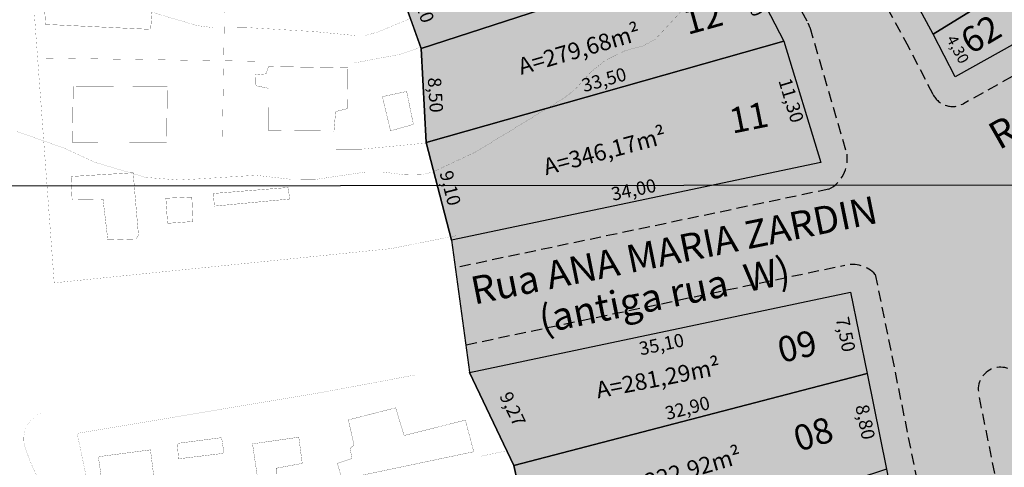
# Model space of a CAD drawing. Units: millimetres. Extents: x 187936 to 191541, y 1679407 to 1682605.
# Drawn here: x 190077 to 190166, y 1680517 to 1680557 of the extents above; entities that cross this region are included whole.
import ezdxf
from ezdxf.enums import TextEntityAlignment as Align

# ---------------------------------------------------------------- set-up
doc = ezdxf.new("R2010")
doc.units = ezdxf.units.MM
doc.header["$MEASUREMENT"] = 0
doc.linetypes.add('ACAD_ISO02W100', pattern=[15, 12, -3])
doc.linetypes.add('DASHED', pattern=[0.75, 0.5, -0.25])
for name, color, linetype in [('U-coordenadas', 21, 'Continuous'), ('U-hachura_matrícula', 254, 'Continuous'), ('U-lotes', 1, 'Continuous'), ('U-lotes cotas', 40, 'Continuous'), ('U-lotes número', 21, 'Continuous'), ('U-lotes área', 3, 'Continuous'), ('U-matrícula', 84, 'Continuous'), ('U-quadras', 1, 'Continuous'), ('U-textos ruas', 7, 'Continuous'), ('U-traçado viário', 2, 'DASHED'), ('U_altimetria', 252, 'Continuous'), ('V-CURVA_DE_NIVEL', 251, 'Continuous'), ('V-LOTE', 253, 'Continuous'), ('V-PREDIO', 253, 'Continuous'), ('V-QUADRA', 253, 'Continuous'), ('X-LIMITE_5000', 253, 'Continuous')]:
    doc.layers.add(name, color=color, linetype=linetype)
doc.styles.add('Arial', font='arial.ttf')
doc.styles.get("Standard").update_dxf_attribs({"font": 'ariblk.ttf'})
doc.dimstyles.new('santa rosa lotes', dxfattribs={"dimtxt": 1.2, "dimasz": 1, "dimexe": 1.24, "dimexo": 0.625, "dimgap": 0.2, "dimtad": 1, "dimzin": 1, "dimtxsty": 'Arial', "dimblk": 'NONE', "dimcen": 0, "dimse1": 1, "dimse2": 1, "dimsd1": 1, "dimsd2": 1, "dimadec": 0, "dimazin": 0, "dimtfac": 1, "dimtmove": 0, "dimatfit": 3, "dimldrblk": 'NONE', "dimfxl": 1, "dimarcsym": 0})

# ---------------------------------------------------------------- blocks, each defined once
blk = doc.blocks.new('XIV')
at = {"layer": 'V-LOTE', "const_width": 0.01}
for points in [[(190078.55, 1680553.8), (190077.59, 1680566.86)], [(190095.53, 1680566.87), (190095.32, 1680553.55)], [(190111.36, 1680554.17), (190113.088, 1680554.777)], [(190095.32, 1680553.55), (190078.55, 1680553.8)], [(190080.04, 1680533.59), (190078.55, 1680553.8)], [(190107.09, 1680553.35), (190111.28, 1680554.14), (190111.36, 1680554.17)], [(190095.32, 1680553.55), (190095.19, 1680545.59)], [(190098.69, 1680553.5), (190095.32, 1680553.55)], [(190095.19, 1680545.59), (190107.76, 1680545.58), (190113.574, 1680546.127)], [(190090.73, 1680545.6), (190095.19, 1680545.59)], [(190116.298, 1680537.776), (190110.384, 1680536.605), (190080.05, 1680533.52)], [(190080.05, 1680533.52), (190080.04, 1680533.59)], [(190112.55, 1680525.21), (190104.63, 1680523.72), (190082.12, 1680519.94)], [(190082.12, 1680519.92), (190082.12, 1680519.94)], [(190084, 1680510.94), (190082.12, 1680519.92)], [(190118.55, 1680517.89), (190120.78, 1680518.37)], [(190120.78, 1680518.37), (190120.752, 1680518.555)], [(190120.78, 1680518.37), (190120.834, 1680518.382)]]:
    blk.add_lwpolyline(points, dxfattribs=at)
at = {"layer": 'V-PREDIO', "const_width": 0.02}
for points in [[(190078.82, 1680565.02), (190079.26, 1680556.83), (190088.74, 1680556.38), (190088.96, 1680559.59), (190093.79, 1680559.53), (190093.83, 1680561.03), (190092.08, 1680561.21), (190091.83, 1680564.79), (190078.82, 1680565.02)], [(190099.37, 1680553.03), (190099.14, 1680552.37), (190098.14, 1680552.28), (190098.17, 1680551.31), (190099.34, 1680551.07), (190099.36, 1680547.26), (190105.26, 1680547.21), (190105.41, 1680548.97), (190106.48, 1680549.24), (190106.52, 1680552.91), (190099.37, 1680553.03)], [(190081.76, 1680551.24), (190081.69, 1680546.18), (190090.18, 1680546.21), (190090.24, 1680551.19), (190081.76, 1680551.24)], [(190109.62, 1680550.31), (190110.36, 1680547.23), (190112.42, 1680547.81), (190111.81, 1680550.78), (190109.62, 1680550.31)], [(190081.56, 1680543.11), (190081.66, 1680540.99), (190084.45, 1680541.03), (190084.88, 1680537.39), (190087.41, 1680537.48), (190087.64, 1680537.81), (190087.16, 1680543.45), (190081.56, 1680543.11)], [(190094.39, 1680541.58), (190094.48, 1680540.44), (190101.26, 1680541.08), (190101.14, 1680542.12), (190094.39, 1680541.58)], [(190090.11, 1680541.15), (190090.26, 1680538.89), (190092.54, 1680539.05), (190092.45, 1680541.26), (190090.11, 1680541.15)], [(190106.56, 1680521.16), (190107.07, 1680518.87), (190106.72, 1680518.61), (190106.87, 1680517.67), (190105.57, 1680517.24), (190105.98, 1680515.79), (190117.86, 1680518.29), (190117.1, 1680521.14), (190111.58, 1680519.75), (190110.82, 1680522.25), (190106.56, 1680521.16)], [(190091.14, 1680519.04), (190091.25, 1680517.65), (190095.35, 1680518.15), (190095.13, 1680519.56), (190091.14, 1680519.04)], [(190097.92, 1680519), (190098.5, 1680515.06), (190100.08, 1680515.26), (190100.05, 1680516.8), (190102.4, 1680517.24), (190102.09, 1680519.6), (190097.92, 1680519)], [(190084.02, 1680517.84), (190084.91, 1680511.81), (190089.45, 1680512.61), (190088.72, 1680518.46), (190084.02, 1680517.84)]]:
    blk.add_lwpolyline(points, dxfattribs=at)
at = {"layer": 'V-QUADRA'}
for points in [[(190069.79, 1680567.46, 0.01, 0.01, 0), (190071.33, 1680553.66, 0.01, 0.01, 0), (190072.1, 1680545.27, 0.01, 0.01, 0), (190073.879, 1680531.759, 0.01, 0, 0.414834), (190076.689, 1680529.608, 0, 0, 0), (190116.285, 1680534.906, 0, 0, 0)], [(190117.161, 1680527.937, 0, 0, 0), (190079.409, 1680521.915, 0, 0.01, 0.470114), (190077.451, 1680518.6, 0.01, 0.01, 0), (190077.85, 1680517.49, 0.01, 0.01, 0), (190078.1, 1680516.93, 0.01, 0.01, 0), (190078.1, 1680516.93, 0.01, 0.01, 0), (190079.27, 1680514.38, 0.01, 0.01, 0), (190081.45, 1680498.38, 0.01, 0.01, 0), (190083.58, 1680491.48, 0.01, 0.01, 0), (190084.83, 1680488.24, 0.01, 0.01, 0), (190087.01, 1680481.27, 0.01, 0.01, 0), (190087.81, 1680479.49, 0.01, 0.01, 0), (190087.81, 1680479.49, 0.01, 0.01, 0), (190088.72, 1680477.49, 0.01, 0.01, 0), (190091.38, 1680469.71, 0.01, 0.01, 0), (190097.41, 1680444.71, 0.01, 0.01, 0), (190098.59, 1680440.55, 0.01, 0.01, 0)]]:
    blk.add_lwpolyline(points, format="xyseb", dxfattribs=at)
blk = doc.blocks.new('*D2760')
at = {"layer": 'U-lotes cotas', "color": 0, "ltscale": 2, "transparency": 16777216, "insert": (190161.378, 1680554.521), "char_height": 1, "attachment_point": 5, "rotation": 298.07628, "style": 'Arial'}
blk.add_mtext('4,30', dxfattribs=at)
blk = doc.blocks.new('_None')
blk = doc.blocks.new('*D2761')
at = {"layer": 'U-lotes cotas', "color": 0, "ltscale": 2, "transparency": 16777216, "insert": (190156.852, 1680562.357), "char_height": 1.2, "attachment_point": 5, "rotation": 298.10192, "style": 'Arial'}
blk.add_mtext('13,60', dxfattribs=at)
blk = doc.blocks.new('*D2792')
at = {"layer": 'U-lotes cotas', "color": 0, "ltscale": 2, "transparency": 16777216, "insert": (190172.883, 1680559.705), "char_height": 1.2, "attachment_point": 5, "rotation": 29.30563, "style": 'Arial'}
blk.add_mtext('27,00', dxfattribs=at)
blk = doc.blocks.new('*D2794')
at = {"layer": 'U-lotes cotas', "color": 0, "ltscale": 2, "transparency": 16777216, "insert": (190170.814, 1680564.158), "char_height": 1.2, "attachment_point": 5, "rotation": 31.71291, "style": 'Arial'}
blk.add_mtext('27,80', dxfattribs=at)
blk = doc.blocks.new('*D3318')
at = {"layer": 'U-lotes cotas', "color": 0, "ltscale": 2, "transparency": 16777216, "insert": (190134.81, 1680527.828), "char_height": 1.2, "attachment_point": 5, "rotation": 11.92276, "style": 'Arial'}
blk.add_mtext('35,10', dxfattribs=at)
blk = doc.blocks.new('*D3319')
at = {"layer": 'U-lotes cotas', "color": 0, "ltscale": 2, "transparency": 16777216, "insert": (190137.154, 1680522.088), "char_height": 1.2, "attachment_point": 5, "rotation": 14.56517, "style": 'Arial'}
blk.add_mtext('32,90', dxfattribs=at)
blk = doc.blocks.new('*D3360')
at = {"layer": 'U-lotes cotas', "color": 0, "ltscale": 2, "transparency": 16777216, "insert": (190123.534, 1680511.934), "char_height": 1.2, "attachment_point": 5, "rotation": 282.39544, "style": 'Arial'}
blk.add_mtext('10,90', dxfattribs=at)
blk = doc.blocks.new('*D3361')
at = {"layer": 'U-lotes cotas', "color": 0, "ltscale": 2, "transparency": 16777216, "insert": (190121.225, 1680522.081), "char_height": 1.2, "attachment_point": 5, "rotation": 295.487, "style": 'Arial'}
blk.add_mtext('9,27', dxfattribs=at)
blk = doc.blocks.new('*D3362')
at = {"layer": 'U-lotes cotas', "color": 0, "ltscale": 2, "transparency": 16777216, "insert": (190151.224, 1680528.843), "char_height": 1.2, "attachment_point": 5, "rotation": 281.45669, "style": 'Arial'}
blk.add_mtext('7,50', dxfattribs=at)
blk = doc.blocks.new('*D3363')
at = {"layer": 'U-lotes cotas', "color": 0, "ltscale": 2, "transparency": 16777216, "insert": (190152.992, 1680520.941), "char_height": 1.2, "attachment_point": 5, "rotation": 281.43706, "style": 'Arial'}
blk.add_mtext('8,80', dxfattribs=at)
blk = doc.blocks.new('*D3384')
at = {"layer": 'U-lotes cotas', "color": 0, "ltscale": 2, "transparency": 16777216, "insert": (190132.301, 1680541.77), "char_height": 1.2, "attachment_point": 5, "rotation": 11.87404, "style": 'Arial'}
blk.add_mtext('34,00', dxfattribs=at)
blk = doc.blocks.new('*D3385')
at = {"layer": 'U-lotes cotas', "color": 0, "ltscale": 2, "transparency": 16777216, "insert": (190129.64154, 1680551.69247), "char_height": 1.2, "attachment_point": 5, "rotation": 15.8297892, "style": 'Arial'}
blk.add_mtext('33,50', dxfattribs=at)
blk = doc.blocks.new('*D3386')
at = {"layer": 'U-lotes cotas', "color": 0, "ltscale": 2, "transparency": 16777216, "insert": (190126.597, 1680560.065), "char_height": 1.2, "attachment_point": 5, "rotation": 17.24052, "style": 'Arial'}
blk.add_mtext('29,70', dxfattribs=at)
blk = doc.blocks.new('*D3397')
at = {"layer": 'U-lotes cotas', "color": 0, "ltscale": 2, "transparency": 16777216, "insert": (190146.31846, 1680549.936104), "char_height": 1.2, "attachment_point": 5, "rotation": 286.81030099, "style": 'Arial'}
blk.add_mtext('11,30', dxfattribs=at)
blk = doc.blocks.new('*D3398')
at = {"layer": 'U-lotes cotas', "color": 0, "ltscale": 2, "transparency": 16777216, "insert": (190142.731, 1680559.011), "char_height": 1.2, "attachment_point": 5, "rotation": 297.35295, "style": 'Arial'}
blk.add_mtext('9,60', dxfattribs=at)
blk = doc.blocks.new('*D3409')
at = {"layer": 'U-lotes cotas', "color": 0, "ltscale": 2, "transparency": 16777216, "insert": (190115.594, 1680542.026), "char_height": 1.2, "attachment_point": 5, "rotation": 284.58184, "style": 'Arial'}
blk.add_mtext('9,10', dxfattribs=at)
blk = doc.blocks.new('*D3410')
at = {"layer": 'U-lotes cotas', "color": 0, "ltscale": 2, "transparency": 16777216, "insert": (190114.253, 1680550.454), "char_height": 1.2, "attachment_point": 5, "rotation": 273.55802, "style": 'Arial'}
blk.add_mtext('8,50', dxfattribs=at)
blk = doc.blocks.new('*D3411')
at = {"layer": 'U-lotes cotas', "color": 0, "ltscale": 2, "transparency": 16777216, "insert": (190113.094, 1680558.494), "char_height": 1.2, "attachment_point": 5, "rotation": 289.44078, "style": 'Arial'}
blk.add_mtext('7,10', dxfattribs=at)
blk = doc.blocks.new('matrícula_santarosa_set07')
at = {"layer": 'U-matrícula', "color": 5, "linetype": 'ACAD_ISO02W100', "lineweight": 30}
blk.add_lwpolyline([(190110.74, 1680561.358), (190113.104, 1680554.663), (190113.561, 1680546.175), (190115.856, 1680537.371), (190117.475, 1680525.428), (190121.464, 1680517.06), (190123.804, 1680506.414), (190124.727, 1680495.603), (190127.971, 1680487.53), (190130.422, 1680479.915), (190132.557, 1680473.091), (190133.729, 1680465.076), (190138.245, 1680455.046), (190140.728, 1680445.565), (190142.397, 1680437.741)], dxfattribs=at)
blk = doc.blocks.new('altimetria')
at = {"layer": 'V-CURVA_DE_NIVEL', "const_width": 0.01}
for points in [[(190136.48, 1680557.92), (190134.24, 1680555.51), (190133.15, 1680554.9), (190131.5, 1680554.46), (190129.7, 1680553.58), (190128.41, 1680552.53), (190126.93, 1680550.9), (190125.94, 1680550.15), (190118.04, 1680545.33), (190114.18, 1680543.52), (190113.26, 1680543.3), (190111.67, 1680543.26), (190109.69, 1680543.51), (190108.13, 1680543.52), (190103.57, 1680542.84), (190101.47, 1680542.85), (190098.22, 1680543.22), (190091.36, 1680542.79), (190088.3, 1680543.03), (190083.75, 1680544.38), (190081, 1680545.65), (190076.64, 1680547.19)], [(190088.65, 1680557.99), (190092.92, 1680556.72), (190094.45, 1680556.53), (190097.32, 1680556.55), (190103.51, 1680556.18), (190107.3, 1680555.81), (190108.03, 1680555.81), (190109.27, 1680556.16), (190112.08, 1680557.34)]]:
    blk.add_lwpolyline(points, dxfattribs=at)

msp = doc.modelspace()

# ---------------------------------------------------------------- hatches: boundary and pattern name
at = {"layer": 'U-hachura_matrícula'}
h = msp.add_hatch(color=256, dxfattribs=at)
edge = h.paths.add_edge_path()
edge.add_line((190238.701, 1680032.708), (190562.157, 1680051.464))
edge.add_line((190562.157, 1680051.464), (190538.826, 1680127.986))
edge.add_line((190538.826, 1680127.986), (190537.18, 1680176.55))
edge.add_line((190537.18, 1680176.55), (190525.81, 1680385.058))
edge.add_line((190525.81, 1680385.058), (190504.98, 1680835.05))
edge.add_line((190504.98, 1680835.05), (190503.084, 1680859.893))
edge.add_line((190503.084, 1680859.893), (190500.583, 1680922.131))
edge.add_line((190500.583, 1680922.131), (190179.723, 1680902.791))
edge.add_line((190179.723, 1680902.791), (190030.11, 1680885.951))
edge.add_line((190030.11, 1680885.951), (190031.731, 1680855.996))
edge.add_line((190031.731, 1680855.996), (190033.082, 1680831.038))
edge.add_line((190033.082, 1680831.038), (190034.639, 1680819.114))
edge.add_line((190034.639, 1680819.114), (190038.979, 1680793.986))
edge.add_line((190038.979, 1680793.986), (190042.119, 1680773.731))
edge.add_line((190042.119, 1680773.731), (190048.945, 1680761.735))
edge.add_line((190048.945, 1680761.735), (190057.167, 1680751.327))
edge.add_line((190057.167, 1680751.327), (190059.043, 1680741.005))
edge.add_line((190059.043, 1680741.005), (190060.517, 1680728.643))
edge.add_line((190060.517, 1680728.643), (190061.133, 1680722.071))
edge.add_line((190061.133, 1680722.071), (190065.02, 1680713.681))
edge.add_line((190065.02, 1680713.681), (190065.832, 1680706.225))
edge.add_line((190065.832, 1680706.225), (190069.083, 1680694.883))
edge.add_line((190069.083, 1680694.883), (190070.445, 1680691.017))
edge.add_line((190070.445, 1680691.017), (190072.829, 1680684.066))
edge.add_line((190072.829, 1680684.066), (190077.067, 1680675.45))
edge.add_line((190077.067, 1680675.45), (190079.134, 1680667.411))
edge.add_line((190079.134, 1680667.411), (190081.262, 1680658.666))
edge.add_line((190081.262, 1680658.666), (190086.975, 1680642.609))
edge.add_line((190086.975, 1680642.609), (190093.559, 1680622.604))
edge.add_line((190093.559, 1680622.604), (190104.007, 1680590.354))
edge.add_line((190104.007, 1680590.354), (190105.663, 1680577.662))
edge.add_line((190105.663, 1680577.662), (190107.908, 1680567.814))
edge.add_line((190107.908, 1680567.814), (190113.13, 1680554.672))
edge.add_line((190113.13, 1680554.672), (190113.561, 1680546.175))
edge.add_line((190113.561, 1680546.175), (190115.856, 1680537.371))
edge.add_line((190115.856, 1680537.371), (190117.475, 1680525.428))
edge.add_line((190117.475, 1680525.428), (190121.464, 1680517.06))
edge.add_line((190121.464, 1680517.06), (190123.804, 1680506.414))
edge.add_line((190123.804, 1680506.414), (190124.727, 1680495.603))
edge.add_line((190124.727, 1680495.603), (190127.971, 1680487.53))
edge.add_line((190127.971, 1680487.53), (190130.422, 1680479.915))
edge.add_line((190130.422, 1680479.915), (190132.557, 1680473.091))
edge.add_line((190132.557, 1680473.091), (190133.729, 1680465.076))
edge.add_line((190133.729, 1680465.076), (190138.245, 1680455.046))
edge.add_line((190138.245, 1680455.046), (190140.728, 1680445.565))
edge.add_line((190140.728, 1680445.565), (190142.397, 1680437.741))
edge.add_line((190142.397, 1680437.741), (190143.287, 1680429.992))
edge.add_line((190143.287, 1680429.992), (190144.578, 1680422.453))
edge.add_line((190144.578, 1680422.453), (190148.166, 1680415.303))
edge.add_line((190148.166, 1680415.303), (190151.443, 1680408.836))
edge.add_line((190151.443, 1680408.836), (190155.351, 1680395.548))
edge.add_line((190155.351, 1680395.548), (190157.595, 1680387.558))
edge.add_line((190157.595, 1680387.558), (190158.803, 1680377.933))
edge.add_line((190158.803, 1680377.933), (190161.354, 1680370.721))
edge.add_line((190161.354, 1680370.721), (190160.082, 1680364.448))
edge.add_line((190160.082, 1680364.448), (190156.651, 1680353.158))
edge.add_line((190156.651, 1680353.158), (190151.495, 1680342.544))
edge.add_line((190151.495, 1680342.544), (190147.855, 1680330.069))
edge.add_line((190147.855, 1680330.069), (190155.836, 1680319.861))
edge.add_line((190155.836, 1680319.861), (190163.08, 1680294.915))
edge.add_line((190163.08, 1680294.915), (190169.835, 1680271.654))
edge.add_line((190169.835, 1680271.654), (190171.376, 1680259.673))
edge.add_line((190171.376, 1680259.673), (190177.676, 1680235.448))
edge.add_line((190177.676, 1680235.448), (190180.671, 1680220.468))
edge.add_line((190180.671, 1680220.468), (190131.573, 1680230.523))
edge.add_line((190131.573, 1680230.523), (190119.917, 1680233.378))
edge.add_line((190119.917, 1680233.378), (190008.067, 1680260.106))
edge.add_line((190008.067, 1680260.106), (189996.375, 1680262.81))
edge.add_line((189996.375, 1680262.81), (189853.076, 1680296.032))
edge.add_line((189853.076, 1680296.032), (189841.808, 1680298.619))
edge.add_line((189841.808, 1680298.619), (189693.574, 1680333.238))
edge.add_line((189693.574, 1680333.238), (189687.167, 1680310.139))
edge.add_line((189687.167, 1680310.139), (189836.001, 1680275.329))
edge.add_line((189836.001, 1680275.329), (189847.696, 1680272.641))
edge.add_line((189847.696, 1680272.641), (189991.065, 1680239.405))
edge.add_line((189991.065, 1680239.405), (190024.149, 1680231.584))
edge.add_line((190024.149, 1680231.584), (190111.204, 1680210.79))
edge.add_line((190111.204, 1680210.79), (190127.365, 1680206.895))
edge.add_line((190127.365, 1680206.895), (190146.599, 1680203.11))
edge.add_line((190146.599, 1680203.11), (190174.231, 1680197.141))
edge.add_line((190174.231, 1680197.141), (190173.195, 1680142.151))
edge.add_line((190173.195, 1680142.151), (189821.333, 1680218.265))
edge.add_line((189821.333, 1680218.265), (189829.554, 1680264.541))
edge.add_line((189829.554, 1680264.541), (189793.381, 1680272.978))
edge.add_line((189793.381, 1680272.978), (189685.403, 1680298.143))
edge.add_arc((190291.081, 1680201.426), 613.351, 170.927413, 192.789938)
edge.add_line((189692.948, 1680065.644), (189860.558, 1680072.051))
edge.add_line((189860.558, 1680072.051), (190197.327, 1680089.172))
edge.add_line((190197.327, 1680089.172), (190238.701, 1680032.708))

# ---------------------------------------------------------------- linework, layer by layer
at = {"layer": 'U-coordenadas', "color": 21, "ltscale": 2}
msp.add_line((189467.857, 1680541.722), (190767.856, 1680542.884), dxfattribs=at)
at = {"layer": 'U-lotes'}
for points in [[(190152.807, 1680567.906), (190177.009, 1680580.538), (190179.553, 1680576.147), (190182.825, 1680570.498), (190182.825, 1680570.498), (190159.271, 1680555.941), (190152.807, 1680567.906)], [(190113.104, 1680554.663), (190110.74, 1680561.358), (190137.98, 1680570.074), (190141.382, 1680563.842), (190113.104, 1680554.663)], [(190159.271, 1680555.941), (190182.825, 1680570.498), (190183.059, 1680570.095), (190183.059, 1680570.095), (190185.591, 1680565.723), (190161.24, 1680552.115), (190159.271, 1680555.941)], [(190113.561, 1680546.175), (190113.104, 1680554.663), (190141.382, 1680563.842), (190145.791, 1680555.314), (190113.561, 1680546.175)], [(190115.856, 1680537.371), (190113.561, 1680546.175), (190145.791, 1680555.314), (190149.128, 1680544.366), (190115.856, 1680537.371)], [(190121.464, 1680517.06), (190117.475, 1680525.428), (190151.818, 1680532.68), (190153.307, 1680525.333), (190121.464, 1680517.06)], [(190123.804, 1680506.414), (190121.464, 1680517.06), (190153.307, 1680525.333), (190155.052, 1680516.708), (190123.804, 1680506.414)]]:
    msp.add_lwpolyline(points, dxfattribs=at)
at = {"layer": 'U-quadras', "ltscale": 2}
msp.add_lwpolyline([(190185.591, 1680565.723), (190161.24, 1680552.115), (190159.271, 1680555.941), (190152.807, 1680567.906)], dxfattribs=at)
at = {"layer": 'U-quadras'}
for points in [[(190141.382, 1680563.842), (190145.791, 1680555.314), (190149.128, 1680544.366), (190115.856, 1680537.371), (190113.561, 1680546.175), (190113.104, 1680554.663), (190110.74, 1680561.358)], [(190117.475, 1680525.428), (190151.818, 1680532.68), (190153.307, 1680525.333), (190155.052, 1680516.708), (190156.936, 1680507.397), (190158.502, 1680499.654), (190160.049, 1680492.009), (190161.655, 1680484.069), (190163.618, 1680474.366), (190165.422, 1680465.447), (190167.564, 1680454.86), (190169.349, 1680446.038), (190171.034, 1680437.707)], [(190142.397, 1680437.741), (190140.728, 1680445.565), (190138.245, 1680455.046), (190133.729, 1680465.076), (190132.557, 1680473.091), (190130.422, 1680479.915), (190127.971, 1680487.53), (190124.727, 1680495.603), (190123.804, 1680506.414), (190121.464, 1680517.06), (190117.475, 1680525.428), (190151.818, 1680532.68)]]:
    msp.add_lwpolyline(points, dxfattribs=at)
at = {"layer": 'U-traçado viário', "color": 2, "ltscale": 2}
for p, q in [((190157.059, 1680554.775), (190150.608, 1680566.718)), ((190186.023, 1680563.097), (190162.007, 1680549.68)), ((190159.253, 1680550.511), (190157.059, 1680554.775))]:
    msp.add_line(p, q, dxfattribs=at)
at = {"layer": 'U-traçado viário', "ltscale": 2}
msp.add_line((190183.263, 1680425.172), (190163.367, 1680523.516), dxfattribs=at)
at = {"layer": 'U-traçado viário', "color": 2, "ltscale": 2}
for points in [[(190088.785, 1680691.765), (190089.632, 1680684.397), (190091.331, 1680674.935), (190094.138, 1680664.27), (190100.601, 1680647.453), (190113.507, 1680621.052), (190123.618, 1680601.428), (190147.994, 1680556.938, -0.050202), (190148.144, 1680556.567), (190151.497, 1680545.116, -0.31947), (190149.865, 1680541.967), (190116.285, 1680534.906)], [(190117.161, 1680527.937), (190151.306, 1680535.117, -0.261342), (190154.048, 1680534.28), (190176.402, 1680423.785, -0.000054), (190176.402, 1680423.785), (190180.73, 1680402.367), (190185.415, 1680375.308), (190189.067, 1680340.729, -0.460564), (190187.572, 1680337.76), (190149.737, 1680327.974)]]:
    msp.add_lwpolyline(points, format="xyb", dxfattribs=at)
msp.add_arc((190161.032, 1680551.426), 2, 207.22878, 299.19098, dxfattribs=at)
at = {"layer": 'U-traçado viário', "ltscale": 2}
msp.add_arc((190165.327, 1680523.913), 2, 27.38444, 191.43706, dxfattribs=at)

# ---------------------------------------------------------------- block references
at = {"layer": 'U-matrícula'}
msp.add_blockref('matrícula_santarosa_set07', (0, 0), dxfattribs=at)
at = {"layer": 'U_altimetria'}
msp.add_blockref('altimetria', (0, 0), dxfattribs=at)
at = {"layer": 'X-LIMITE_5000'}
msp.add_blockref('XIV', (0, 0), dxfattribs=at)

# ---------------------------------------------------------------- texts
at = {"layer": 'U-lotes número'}
for s, rotation, p in [('12', 15.51636, (190137.138, 1680555.873)), ('62', 30.73559, (190162.648, 1680554.074)), ('11', 11.43519, (190141.155, 1680546.965)), ('09', 13.41499, (190145.577, 1680526.282)), ('08', 17.40937, (190147.133, 1680518.272))]:
    msp.add_text(s, height=2.3, rotation=rotation, dxfattribs=at).set_placement(p)
at = {"layer": 'U-lotes área', "char_height": 1.5, "width": 7.78473, "attachment_point": 1, "style": 'Arial'}
for s, insert, rotation in [('{\\fArial|b1|i0|c0|p0;A=279,68m²}', (190121.702, 1680553.714), 16.25771), ('{\\fArial|b1|i0|c0|p0;A=346,17m²}', (190123.983, 1680544.67), 14.8983), ('{\\fArial|b1|i0|c0|p0;A=281,29m²}', (190128.757, 1680524.567), 11.0277), ('{\\fArial|b1|i0|c0|p0;A=322,92m²}', (190130.807, 1680515.575), 16.19304)]:
    msp.add_mtext(s, dxfattribs=dict(at, insert=insert, rotation=rotation))
at = {"layer": 'U-textos ruas', "style": 'Arial'}
msp.add_text('  R   U   A         A  N  A      M  A  R  I  A       Z  A  R  D  I  N     (antiga rua  W)          ', height=2.50002, rotation=29.61131, dxfattribs=at).set_placement((190164.262, 1680544.028), align=Align.BOTTOM_LEFT)
at = {"layer": 'U-textos ruas', "char_height": 2.5, "width": 41.12584, "attachment_point": 1, "rotation": 11.4467}
for s, insert in [('{\\fArial|b0|i0|c0|p34;Rua ANA MARIA ZARDIN}', (190117.399, 1680534.005)), (' {\\fArial|b0|i0|c0|p34;(antiga rua  W)  }', (190122.782, 1680531.238))]:
    msp.add_mtext(s, dxfattribs=dict(at, insert=insert))

# ---------------------------------------------------------------- dimensions: what is measured, and where the dimension line sits
at = {"layer": 'U-lotes cotas'}
for base, p1, p2, angle, picture, middle in [((190182.92, 1680570.555), (190159.27, 1680555.943), (190182.919, 1680570.556), 31.71291, '*D2794', (190171.298, 1680563.374)), ((190159.244, 1680555.922), (190152.807, 1680567.906), (190159.215, 1680555.906), 298.10192, '*D2761', (190156.039, 1680561.924)), ((190184.786, 1680565.329), (190161.239, 1680552.115), (190184.785, 1680565.331), 29.30563, '*D2792', (190173.334, 1680558.901)), ((190141.454, 1680563.711), (190113.088, 1680554.908), (190141.454, 1680563.711), 17.24052, '*D3386', (190126.87, 1680559.185)), ((190139.659, 1680562.945), (190145.82, 1680555.323), (190141.408, 1680563.85), 117.35295, '*D3398', (190141.913, 1680558.588)), ((190111.066, 1680561.473), (190113.103, 1680554.663), (190110.74, 1680561.358), 109.44078, '*D3411', (190112.225, 1680558.188)), ((190113.069, 1680554.661), (190113.631, 1680546.179), (190113.104, 1680554.663), 93.55802, '*D3410', (190113.334, 1680550.397)), ((190145.791, 1680555.314), (190113.561, 1680546.175), (190145.791, 1680555.314), 15.82979, '*D3385', (190129.893, 1680550.806)), ((190143.947, 1680554.6), (190149.128, 1680544.366), (190145.862, 1680555.179), 106.8103, '*D3397', (190145.437, 1680549.67)), ((190113.563, 1680546.176), (190115.852, 1680537.37), (190113.561, 1680546.175), 104.58184, '*D3409', (190114.703, 1680541.795)), ((190152.263, 1680530.572), (190117.475, 1680525.428), (190151.818, 1680532.68), 11.92276, '*D3318', (190135, 1680526.927)), ((190151.087, 1680524.883), (190151.818, 1680532.68), (190153.307, 1680525.333), 281.45669, '*D3362', (190150.321, 1680528.66)), ((190152.993, 1680516.292), (190153.307, 1680525.333), (190155.052, 1680516.708), 281.43706, '*D3363', (190152.089, 1680520.758))]:
    dim = msp.add_linear_dim(base=base, p1=p1, p2=p2, angle=angle, dimstyle='santa rosa lotes', dxfattribs=at)
    dim.commit()
    dim.dimension.update_dxf_attribs({"geometry": picture, "text_midpoint": middle, "dimtype": 161})
dim = msp.add_linear_dim(base=(190161.64, 1680552.329), p1=(190159.217, 1680555.907), p2=(190161.239, 1680552.115), angle=298.07628, dimstyle='santa rosa lotes', override={"dimtxt": 1}, dxfattribs=at)
dim.commit()
dim.dimension.update_dxf_attribs({"geometry": '*D2760', "text_midpoint": (190160.671, 1680554.144), "dimtype": 161})
for p1, p2, distance, picture, middle in [((190115.852, 1680537.37), (190149.128, 1680544.366), 0, '*D3384', (190132.301, 1680541.77)), ((190121.464, 1680517.06), (190117.475, 1680525.428), -1.024, '*D3361', (190121.225, 1680522.081)), ((190153.307, 1680525.333), (190121.464, 1680517.06), 0, '*D3319', (190137.154, 1680522.088)), ((190123.804, 1680506.414), (190121.464, 1680517.06), 0, '*D3360', (190123.534, 1680511.934))]:
    dim = msp.add_aligned_dim(p1=p1, p2=p2, distance=distance, dimstyle='santa rosa lotes', dxfattribs=at)
    dim.commit()
    dim.dimension.update_dxf_attribs({"geometry": picture, "text_midpoint": middle})

doc.saveas('drawing.dxf')
